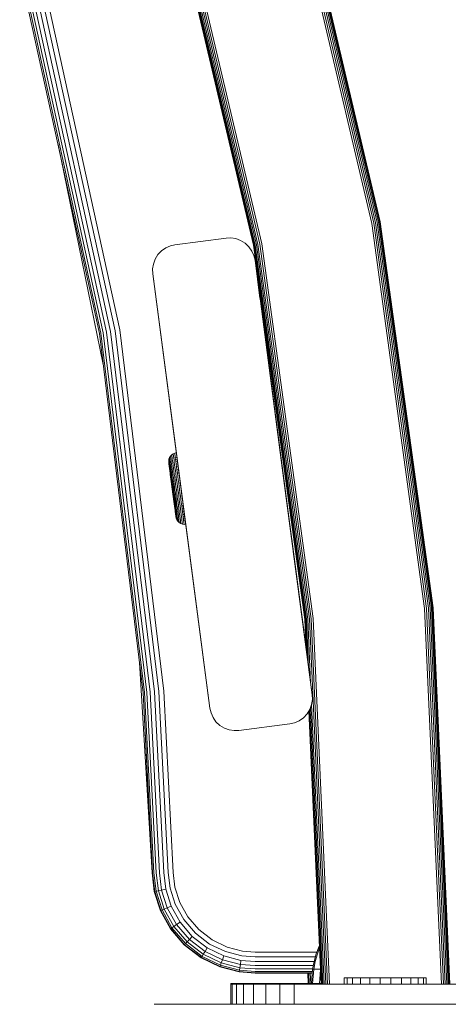
# Model space of a CAD drawing. Units: millimetres. Extents: x -1595 to 578302, y -1972 to 596964.
# Drawn here: x 7590 to 7673, y 6930 to 7120 of the extents above; entities that cross this region are included whole.
import ezdxf

# ---------------------------------------------------------------- set-up
doc = ezdxf.new("R2010")
doc.units = ezdxf.units.MM
doc.layers.add('Контур', color=7, linetype='Continuous', lineweight=15)

msp = doc.modelspace()

# ---------------------------------------------------------------- linework, layer by layer
at = {"layer": 'Контур'}
for p, q in [((7640.122, 7156.557), (7657.885, 7080.989)), ((7640.48, 7156.66), (7658.252, 7081.056)), ((7640.825, 7156.758), (7658.604, 7081.122)), ((7641.132, 7156.846), (7658.918, 7081.18)), ((7641.382, 7156.918), (7659.174, 7081.227)), ((7641.56, 7156.969), (7659.356, 7081.261)), ((7659.461, 7081.28), (7641.663, 7156.998)), ((7659.494, 7081.287), (7641.695, 7157.008)), ((7659.494, 7081.286), (7641.695, 7157.007)), ((7617.66, 7150.129), (7634.912, 7076.737)), ((7617.692, 7150.138), (7634.944, 7076.743)), ((7617.795, 7150.167), (7635.05, 7076.763)), ((7617.974, 7150.218), (7635.232, 7076.797)), ((7618.223, 7150.29), (7635.488, 7076.844)), ((7618.531, 7150.378), (7635.802, 7076.902)), ((7618.875, 7150.476), (7636.154, 7076.967)), ((7636.52, 7077.035), (7619.233, 7150.579)), ((7605.036, 7059.666), (7589.569, 7130.28)), ((7605.3, 7059.711), (7589.827, 7130.35)), ((7605.757, 7059.788), (7590.275, 7130.471)), ((7606.398, 7059.897), (7590.902, 7130.64)), ((7607.186, 7060.03), (7591.674, 7130.848)), ((7608.069, 7060.18), (7592.539, 7131.081)), ((7593.437, 7131.324), (7608.987, 7060.335)), ((7605.772, 7053.629), (7597.009, 7096.311)), ((7657.885, 7080.989), (7668.142, 7006.301)), ((7668.513, 7006.335), (7658.252, 7081.056)), ((7668.87, 7006.367), (7658.604, 7081.122)), ((7669.188, 7006.396), (7658.918, 7081.18)), ((7669.447, 7006.419), (7659.174, 7081.227)), ((7669.632, 7006.436), (7659.356, 7081.261)), ((7669.739, 7006.445), (7659.461, 7081.28)), ((7669.772, 7006.448), (7659.494, 7081.287)), ((7669.772, 7006.448), (7659.494, 7081.286)), ((7630.529, 7078.184), (7629.616, 7078.148)), ((7629.616, 7078.148), (7630.529, 7078.184)), ((7630.529, 7078.184), (7631.486, 7078.04)), ((7630.529, 7078.184), (7630.529, 7078.184)), ((7630.529, 7078.184), (7631.486, 7078.04)), ((7617.922, 7076.254), (7617.095, 7075.677)), ((7617.922, 7076.254), (7617.095, 7075.677)), ((7618.81, 7076.641), (7617.922, 7076.254)), ((7618.81, 7076.641), (7617.922, 7076.254)), ((7617.922, 7076.254), (7617.922, 7076.254)), ((7618.81, 7076.641), (7619.701, 7076.843)), ((7619.701, 7076.842), (7618.81, 7076.641)), ((7618.81, 7076.641), (7618.81, 7076.641)), ((7629.616, 7078.148), (7619.701, 7076.843)), ((7629.616, 7078.148), (7619.701, 7076.842)), ((7631.486, 7078.04), (7632.435, 7077.697)), ((7631.486, 7078.04), (7631.486, 7078.04)), ((7631.486, 7078.04), (7632.435, 7077.697)), ((7632.435, 7077.697), (7633.312, 7077.157)), ((7632.435, 7077.697), (7632.435, 7077.697)), ((7632.435, 7077.697), (7633.312, 7077.157)), ((7633.312, 7077.157), (7634.06, 7076.45)), ((7633.312, 7077.157), (7633.312, 7077.157)), ((7633.312, 7077.157), (7634.06, 7076.449)), ((7634.06, 7076.45), (7634.637, 7075.622)), ((7634.06, 7076.449), (7634.06, 7076.45)), ((7634.06, 7076.449), (7634.637, 7075.622)), ((7634.912, 7076.737), (7644.873, 7004.202)), ((7634.944, 7076.743), (7644.906, 7004.205)), ((7645.013, 7004.214), (7635.05, 7076.763)), ((7645.198, 7004.231), (7635.232, 7076.797)), ((7645.456, 7004.254), (7635.488, 7076.844)), ((7645.775, 7004.283), (7635.802, 7076.902)), ((7646.132, 7004.315), (7636.154, 7076.967)), ((7646.502, 7004.349), (7636.52, 7077.035)), ((7616.387, 7074.929), (7615.848, 7074.052)), ((7616.387, 7074.929), (7615.848, 7074.052)), ((7617.095, 7075.677), (7616.387, 7074.929)), ((7617.095, 7075.677), (7616.387, 7074.929)), ((7616.387, 7074.929), (7616.387, 7074.929)), ((7617.095, 7075.677), (7617.095, 7075.677)), ((7634.637, 7075.622), (7635.024, 7074.734)), ((7634.637, 7075.622), (7634.637, 7075.622)), ((7634.637, 7075.622), (7635.024, 7074.734)), ((7635.024, 7074.734), (7635.024, 7074.734)), ((7635.226, 7073.843), (7635.024, 7074.734)), ((7635.226, 7073.843), (7635.024, 7074.734)), ((7615.361, 7072.146), (7615.504, 7073.103)), ((7615.504, 7073.103), (7615.361, 7072.146)), ((7615.848, 7074.052), (7615.504, 7073.103)), ((7615.848, 7074.052), (7615.504, 7073.103)), ((7615.504, 7073.103), (7615.504, 7073.103)), ((7615.848, 7074.052), (7615.848, 7074.052)), ((7646.32, 6989.57), (7635.226, 7073.843)), ((7635.226, 7073.843), (7640.348, 7034.933)), ((7635.226, 7073.843), (7636.193, 7066.497)), ((7635.226, 7073.843), (7640.348, 7034.933)), ((7640.348, 7034.933), (7635.226, 7073.843)), ((7640.523, 7033.606), (7635.226, 7073.843)), ((7615.361, 7072.146), (7615.361, 7072.146)), ((7615.361, 7072.146), (7615.397, 7071.233)), ((7626.491, 6986.96), (7615.397, 7071.233)), ((7615.397, 7071.233), (7620.694, 7030.995)), ((7613.527, 6989.979), (7605.036, 7059.666)), ((7613.794, 6989.999), (7605.3, 7059.711)), ((7614.256, 6990.034), (7605.757, 7059.788)), ((7614.904, 6990.082), (7606.398, 7059.897)), ((7615.701, 6990.142), (7607.186, 7060.03)), ((7616.594, 6990.209), (7608.069, 7060.18)), ((7608.987, 7060.335), (7617.523, 6990.278)), ((7619.072, 7036.115), (7619.353, 7036.311)), ((7619.072, 7036.115), (7619.353, 7036.311)), ((7619.353, 7036.311), (7619.655, 7036.443)), ((7619.353, 7036.311), (7619.655, 7036.443)), ((7619.353, 7036.311), (7619.353, 7036.311)), ((7619.353, 7036.311), (7619.359, 7036.27)), ((7619.359, 7036.27), (7619.372, 7036.169)), ((7619.372, 7036.169), (7619.394, 7036.005)), ((7619.655, 7036.443), (7619.958, 7036.511)), ((7619.655, 7036.443), (7619.958, 7036.511)), ((7619.655, 7036.443), (7619.655, 7036.443)), ((7619.655, 7036.443), (7619.66, 7036.401)), ((7619.66, 7036.401), (7619.674, 7036.299)), ((7619.674, 7036.299), (7619.696, 7036.133)), ((7619.958, 7036.511), (7619.963, 7036.469)), ((7619.958, 7036.511), (7619.963, 7036.469)), ((7619.963, 7036.469), (7619.977, 7036.367)), ((7619.963, 7036.469), (7619.977, 7036.367)), ((7619.977, 7036.367), (7619.999, 7036.2)), ((7619.977, 7036.367), (7619.999, 7036.2)), ((7619.999, 7036.2), (7620.03, 7035.966)), ((7619.999, 7036.2), (7620.03, 7035.966)), ((7618.482, 7034.915), (7618.531, 7035.24)), ((7618.482, 7034.914), (7618.531, 7035.24)), ((7618.482, 7034.915), (7618.482, 7034.915)), ((7618.482, 7034.914), (7618.482, 7034.915)), ((7618.482, 7034.914), (7618.498, 7034.799)), ((7618.494, 7034.604), (7618.482, 7034.914)), ((7618.494, 7034.604), (7618.503, 7034.538)), ((7618.515, 7034.665), (7618.498, 7034.799)), ((7618.503, 7034.538), (7618.516, 7034.434)), ((7619.001, 7030.758), (7618.509, 7034.495)), ((7618.54, 7034.478), (7618.515, 7034.665)), ((7618.516, 7034.434), (7618.537, 7034.279)), ((7619.001, 7030.758), (7618.526, 7034.368)), ((7618.531, 7035.24), (7618.648, 7035.563)), ((7618.531, 7035.24), (7618.648, 7035.562)), ((7618.531, 7035.24), (7618.531, 7035.24)), ((7618.531, 7035.24), (7618.547, 7035.118)), ((7618.537, 7034.279), (7618.564, 7034.072)), ((7618.572, 7034.235), (7618.54, 7034.478)), ((7618.547, 7035.118), (7618.566, 7034.977)), ((7618.566, 7034.977), (7618.592, 7034.778)), ((7618.592, 7034.778), (7618.626, 7034.523)), ((7618.626, 7034.523), (7618.668, 7034.21)), ((7618.648, 7035.563), (7618.831, 7035.861)), ((7618.648, 7035.562), (7618.831, 7035.861)), ((7618.648, 7035.563), (7618.648, 7035.562)), ((7618.648, 7035.562), (7618.665, 7035.434)), ((7618.665, 7035.434), (7618.685, 7035.285)), ((7618.685, 7035.285), (7618.712, 7035.077)), ((7618.712, 7035.077), (7618.748, 7034.808)), ((7618.748, 7034.808), (7618.791, 7034.479)), ((7618.791, 7034.479), (7618.842, 7034.093)), ((7618.831, 7035.861), (7619.072, 7036.115)), ((7618.831, 7035.861), (7619.072, 7036.115)), ((7618.831, 7035.861), (7618.831, 7035.861)), ((7618.831, 7035.861), (7618.836, 7035.821)), ((7618.836, 7035.821), (7618.849, 7035.726)), ((7618.849, 7035.726), (7618.87, 7035.572)), ((7618.87, 7035.572), (7618.898, 7035.354)), ((7618.898, 7035.354), (7618.936, 7035.074)), ((7618.936, 7035.074), (7618.981, 7034.73)), ((7618.981, 7034.73), (7619.034, 7034.327)), ((7619.034, 7034.327), (7619.095, 7033.87)), ((7619.072, 7036.115), (7619.072, 7036.115)), ((7619.072, 7036.115), (7619.077, 7036.074)), ((7619.077, 7036.074), (7619.09, 7035.976)), ((7619.09, 7035.976), (7619.112, 7035.816)), ((7619.112, 7035.816), (7619.141, 7035.592)), ((7619.141, 7035.592), (7619.18, 7035.301)), ((7619.18, 7035.301), (7619.227, 7034.946)), ((7619.227, 7034.946), (7619.282, 7034.53)), ((7619.282, 7034.53), (7619.344, 7034.057)), ((7619.394, 7036.005), (7619.424, 7035.775)), ((7619.424, 7035.775), (7619.464, 7035.478)), ((7619.464, 7035.478), (7619.512, 7035.115)), ((7619.512, 7035.115), (7619.568, 7034.688)), ((7619.568, 7034.688), (7619.632, 7034.204)), ((7619.696, 7036.133), (7619.727, 7035.9)), ((7619.727, 7035.9), (7619.767, 7035.599)), ((7620.07, 7035.664), (7619.767, 7035.599)), ((7619.767, 7035.599), (7619.816, 7035.231)), ((7620.119, 7035.294), (7619.816, 7035.231)), ((7619.816, 7035.231), (7619.873, 7034.799)), ((7620.177, 7034.86), (7619.873, 7034.799)), ((7619.873, 7034.799), (7619.937, 7034.308)), ((7620.242, 7034.368), (7619.937, 7034.308)), ((7619.937, 7034.308), (7620.009, 7033.766)), ((7620.03, 7035.966), (7620.07, 7035.664)), ((7620.03, 7035.966), (7620.07, 7035.664)), ((7620.07, 7035.664), (7620.119, 7035.295)), ((7620.07, 7035.664), (7620.07, 7035.664)), ((7620.07, 7035.664), (7620.119, 7035.294)), ((7620.119, 7035.295), (7620.177, 7034.861)), ((7620.119, 7035.295), (7620.119, 7035.295)), ((7620.119, 7035.294), (7620.177, 7034.86)), ((7620.177, 7034.861), (7620.242, 7034.368)), ((7620.177, 7034.861), (7620.177, 7034.861)), ((7620.177, 7034.86), (7620.242, 7034.368)), ((7620.242, 7034.368), (7620.313, 7033.824)), ((7620.242, 7034.368), (7620.242, 7034.368)), ((7620.242, 7034.368), (7620.313, 7033.824)), ((7640.348, 7034.933), (7640.37, 7034.765)), ((7640.447, 7034.182), (7640.348, 7034.933)), ((7640.348, 7034.933), (7640.69, 7032.338)), ((7640.37, 7034.767), (7640.523, 7033.606)), ((7618.564, 7034.072), (7618.598, 7033.813)), ((7618.611, 7033.939), (7618.572, 7034.235)), ((7619.031, 7030.536), (7618.58, 7033.963)), ((7618.598, 7033.813), (7618.638, 7033.504)), ((7618.657, 7033.592), (7618.611, 7033.939)), ((7618.638, 7033.504), (7618.685, 7033.15)), ((7618.71, 7033.197), (7618.657, 7033.592)), ((7618.668, 7034.21), (7618.716, 7033.842)), ((7618.685, 7033.15), (7618.737, 7032.754)), ((7618.767, 7032.761), (7618.71, 7033.197)), ((7618.716, 7033.842), (7618.771, 7033.425)), ((7618.737, 7032.754), (7618.793, 7032.325)), ((7618.829, 7032.292), (7618.767, 7032.761)), ((7618.771, 7033.425), (7618.832, 7032.965)), ((7618.832, 7032.965), (7618.897, 7032.469)), ((7618.842, 7034.093), (7618.9, 7033.655)), ((7618.897, 7032.469), (7618.967, 7031.946)), ((7618.9, 7033.655), (7618.964, 7033.171)), ((7618.964, 7033.171), (7619.033, 7032.649)), ((7619.033, 7032.649), (7619.106, 7032.099)), ((7619.095, 7033.87), (7619.161, 7033.365)), ((7619.161, 7033.365), (7619.233, 7032.82)), ((7619.233, 7032.82), (7619.309, 7032.246)), ((7619.344, 7034.057), (7619.413, 7033.534)), ((7619.413, 7033.534), (7619.488, 7032.971)), ((7619.488, 7032.971), (7619.566, 7032.378)), ((7619.566, 7032.378), (7619.647, 7031.764)), ((7619.632, 7034.204), (7619.702, 7033.67)), ((7619.702, 7033.67), (7619.778, 7033.094)), ((7619.778, 7033.094), (7619.859, 7032.486)), ((7619.859, 7032.486), (7619.942, 7031.858)), ((7620.313, 7033.824), (7620.009, 7033.766)), ((7620.009, 7033.766), (7620.086, 7033.183)), ((7620.391, 7033.238), (7620.086, 7033.183)), ((7620.086, 7033.183), (7620.167, 7032.567)), ((7620.472, 7032.62), (7620.167, 7032.567)), ((7620.167, 7032.567), (7620.251, 7031.931)), ((7620.313, 7033.824), (7620.391, 7033.238)), ((7620.313, 7033.824), (7620.313, 7033.824)), ((7620.313, 7033.824), (7620.391, 7033.238)), ((7620.391, 7033.238), (7620.472, 7032.62)), ((7620.391, 7033.238), (7620.391, 7033.238)), ((7620.391, 7033.238), (7620.472, 7032.62)), ((7620.472, 7032.62), (7620.557, 7031.981)), ((7620.472, 7032.62), (7620.472, 7032.62)), ((7620.472, 7032.62), (7620.557, 7031.981)), ((7646.32, 6989.57), (7640.523, 7033.606)), ((7640.63, 7032.794), (7640.69, 7032.338)), ((7640.674, 7032.458), (7640.69, 7032.338)), ((7640.77, 7031.729), (7640.69, 7032.338)), ((7640.69, 7032.338), (7645.122, 6998.673)), ((7646.32, 6989.57), (7640.69, 7032.338)), ((7618.793, 7032.325), (7618.853, 7031.869)), ((7618.894, 7031.796), (7618.829, 7032.292)), ((7618.853, 7031.869), (7618.916, 7031.395)), ((7618.962, 7031.284), (7618.894, 7031.796)), ((7618.916, 7031.395), (7618.98, 7030.911)), ((7619.031, 7030.763), (7618.962, 7031.284)), ((7618.967, 7031.946), (7619.038, 7031.405)), ((7618.98, 7030.911), (7619.044, 7030.424)), ((7618.997, 7030.788), (7618.997, 7030.788)), ((7618.997, 7030.788), (7619, 7030.77)), ((7619.001, 7030.758), (7618.997, 7030.788)), ((7619, 7030.77), (7619, 7030.77)), ((7619.009, 7030.699), (7619, 7030.77)), ((7619.001, 7030.758), (7619.012, 7030.678)), ((7619.009, 7030.699), (7619.009, 7030.699)), ((7619.026, 7030.572), (7619.009, 7030.699)), ((7619.014, 7030.675), (7619.014, 7030.675)), ((7619.026, 7030.572), (7619.026, 7030.572)), ((7619.049, 7030.39), (7619.026, 7030.572)), ((7619.099, 7030.242), (7619.031, 7030.763)), ((7619.031, 7030.536), (7619.056, 7030.344)), ((7619.038, 7031.405), (7619.11, 7030.855)), ((7619.044, 7030.424), (7619.17, 7029.47)), ((7619.106, 7032.099), (7619.181, 7031.53)), ((7619.11, 7030.855), (7619.183, 7030.304)), ((7619.181, 7031.53), (7619.257, 7030.952)), ((7619.333, 7030.373), (7619.257, 7030.952)), ((7619.309, 7032.246), (7619.387, 7031.652)), ((7619.387, 7031.652), (7619.467, 7031.049)), ((7619.467, 7031.049), (7619.547, 7030.445)), ((7619.547, 7030.445), (7619.625, 7029.85)), ((7619.647, 7031.764), (7619.729, 7031.14)), ((7619.729, 7031.14), (7619.811, 7030.515)), ((7619.811, 7030.515), (7619.893, 7029.9)), ((7619.942, 7031.858), (7620.026, 7031.219)), ((7620.026, 7031.219), (7620.11, 7030.58)), ((7620.11, 7030.58), (7620.193, 7029.95)), ((7620.251, 7031.931), (7620.337, 7031.283)), ((7620.337, 7031.283), (7620.422, 7030.636)), ((7620.422, 7030.636), (7620.506, 7029.998)), ((7620.557, 7031.981), (7620.642, 7031.331)), ((7620.557, 7031.981), (7620.642, 7031.331)), ((7620.642, 7031.331), (7620.728, 7030.681)), ((7620.642, 7031.331), (7620.728, 7030.681)), ((7620.694, 7030.995), (7621.027, 7028.465)), ((7620.694, 7030.995), (7626.491, 6986.96)), ((7620.728, 7030.681), (7620.813, 7030.04)), ((7620.728, 7030.681), (7620.813, 7030.04)), ((7619.049, 7030.39), (7619.05, 7030.39)), ((7619.079, 7030.165), (7619.049, 7030.39)), ((7619.056, 7030.344), (7619.087, 7030.11)), ((7619.079, 7030.165), (7619.08, 7030.165)), ((7619.113, 7029.91), (7619.079, 7030.165)), ((7619.087, 7030.11), (7619.121, 7029.85)), ((7619.233, 7029.229), (7619.099, 7030.242)), ((7619.113, 7029.91), (7619.113, 7029.91)), ((7619.148, 7029.644), (7619.113, 7029.91)), ((7619.121, 7029.85), (7619.157, 7029.58)), ((7619.148, 7029.644), (7619.148, 7029.644)), ((7619.182, 7029.383), (7619.148, 7029.644)), ((7619.157, 7029.58), (7619.191, 7029.318)), ((7619.17, 7029.47), (7619.296, 7028.512)), ((7619.182, 7029.383), (7619.183, 7029.383)), ((7619.217, 7029.121), (7619.182, 7029.383)), ((7619.183, 7030.304), (7619.324, 7029.233)), ((7619.191, 7029.318), (7619.226, 7029.057)), ((7619.217, 7029.121), (7619.217, 7029.121)), ((7619.252, 7028.852), (7619.217, 7029.121)), ((7619.226, 7029.057), (7619.261, 7028.792)), ((7619.366, 7028.219), (7619.233, 7029.229)), ((7619.252, 7028.852), (7619.253, 7028.852)), ((7619.286, 7028.592), (7619.252, 7028.852)), ((7619.261, 7028.792), (7619.294, 7028.537)), ((7619.286, 7028.592), (7619.287, 7028.592)), ((7619.317, 7028.358), (7619.286, 7028.592)), ((7619.294, 7028.537), (7619.324, 7028.312)), ((7619.296, 7028.512), (7619.361, 7028.02)), ((7619.324, 7029.233), (7619.465, 7028.167)), ((7619.482, 7029.247), (7619.333, 7030.373)), ((7619.482, 7029.247), (7619.629, 7028.126)), ((7619.625, 7029.85), (7619.701, 7029.27)), ((7619.778, 7028.691), (7619.629, 7028.126)), ((7619.701, 7029.27), (7619.778, 7028.691)), ((7619.778, 7028.691), (7619.856, 7028.1)), ((7619.893, 7029.9), (7619.972, 7029.301)), ((7619.972, 7029.301), (7620.05, 7028.702)), ((7620.05, 7028.702), (7620.131, 7028.09)), ((7620.193, 7029.95), (7620.274, 7029.337)), ((7620.274, 7029.337), (7620.355, 7028.725)), ((7620.355, 7028.725), (7620.437, 7028.098)), ((7620.506, 7029.998), (7620.588, 7029.376)), ((7620.588, 7029.376), (7620.67, 7028.756)), ((7620.67, 7028.756), (7620.753, 7028.121)), ((7620.813, 7030.04), (7620.895, 7029.416)), ((7620.813, 7030.04), (7620.895, 7029.416)), ((7620.895, 7029.416), (7620.977, 7028.793)), ((7620.895, 7029.416), (7620.977, 7028.793)), ((7620.977, 7028.793), (7621.061, 7028.156)), ((7620.977, 7028.793), (7621.061, 7028.156)), ((7621.011, 7028.586), (7621.027, 7028.465)), ((7641.016, 7029.863), (7641.023, 7029.808)), ((7641.035, 7029.715), (7641.023, 7029.808)), ((7641.023, 7029.808), (7645.122, 6998.673)), ((7619.317, 7028.358), (7619.318, 7028.358)), ((7619.343, 7028.166), (7619.317, 7028.358)), ((7619.324, 7028.312), (7619.348, 7028.13)), ((7619.343, 7028.166), (7619.343, 7028.166)), ((7619.361, 7028.027), (7619.343, 7028.166)), ((7619.348, 7028.13), (7619.365, 7028.003)), ((7619.361, 7028.027), (7619.361, 7028.027)), ((7619.372, 7027.944), (7619.361, 7028.027)), ((7619.361, 7028.02), (7619.426, 7027.528)), ((7619.365, 7028.003), (7619.374, 7027.932)), ((7619.434, 7027.704), (7619.366, 7028.219)), ((7619.372, 7027.944), (7619.372, 7027.944)), ((7619.376, 7027.914), (7619.372, 7027.944)), ((7619.376, 7027.914), (7619.374, 7027.932)), ((7619.426, 7027.528), (7619.489, 7027.044)), ((7619.501, 7027.191), (7619.434, 7027.704)), ((7619.465, 7028.167), (7619.536, 7027.622)), ((7619.489, 7027.044), (7619.551, 7026.576)), ((7619.567, 7026.689), (7619.501, 7027.191)), ((7619.536, 7027.622), (7619.608, 7027.081)), ((7619.631, 7026.207), (7619.567, 7026.689)), ((7619.608, 7027.081), (7619.678, 7026.551)), ((7619.629, 7028.126), (7619.705, 7027.553)), ((7619.705, 7027.553), (7619.78, 7026.984)), ((7619.78, 7026.984), (7619.853, 7026.427)), ((7619.856, 7028.1), (7619.934, 7027.502)), ((7619.934, 7027.502), (7620.013, 7026.908)), ((7620.013, 7026.908), (7620.089, 7026.326)), ((7620.131, 7028.09), (7620.212, 7027.473)), ((7620.212, 7027.473), (7620.293, 7026.858)), ((7620.293, 7026.858), (7620.373, 7026.257)), ((7620.437, 7028.098), (7620.521, 7027.466)), ((7620.521, 7027.466), (7620.603, 7026.837)), ((7620.603, 7026.837), (7620.684, 7026.222)), ((7620.753, 7028.121), (7620.838, 7027.481)), ((7620.838, 7027.481), (7620.922, 7026.843)), ((7620.922, 7026.843), (7621.004, 7026.22)), ((7621.027, 7028.465), (7626.491, 6986.96)), ((7621.061, 7028.156), (7621.146, 7027.513)), ((7621.061, 7028.156), (7621.146, 7027.513)), ((7621.146, 7027.513), (7621.23, 7026.873)), ((7621.146, 7027.513), (7621.23, 7026.873)), ((7621.23, 7026.873), (7621.312, 7026.247)), ((7621.23, 7026.873), (7621.312, 7026.247)), ((7619.551, 7026.576), (7619.61, 7026.132)), ((7619.61, 7026.132), (7619.664, 7025.72)), ((7619.691, 7025.752), (7619.631, 7026.207)), ((7619.664, 7025.72), (7619.713, 7025.347)), ((7619.678, 7026.551), (7619.745, 7026.041)), ((7619.746, 7025.334), (7619.691, 7025.752)), ((7619.713, 7025.347), (7619.757, 7025.019)), ((7619.745, 7026.041), (7619.808, 7025.561)), ((7619.795, 7024.959), (7619.746, 7025.334)), ((7619.757, 7025.019), (7619.794, 7024.739)), ((7619.794, 7024.739), (7619.824, 7024.51)), ((7619.838, 7024.632), (7619.795, 7024.959)), ((7619.808, 7025.561), (7619.866, 7025.119)), ((7619.853, 7026.427), (7619.924, 7025.891)), ((7619.866, 7025.119), (7619.918, 7024.723)), ((7619.918, 7024.723), (7619.963, 7024.378)), ((7619.924, 7025.891), (7619.99, 7025.386)), ((7619.99, 7025.386), (7620.051, 7024.922)), ((7620.051, 7024.922), (7620.106, 7024.505)), ((7620.089, 7026.326), (7620.163, 7025.767)), ((7620.163, 7025.767), (7620.232, 7025.24)), ((7620.232, 7025.24), (7620.296, 7024.756)), ((7620.296, 7024.756), (7620.353, 7024.32)), ((7620.373, 7026.257), (7620.449, 7025.679)), ((7620.449, 7025.679), (7620.52, 7025.134)), ((7620.52, 7025.134), (7620.586, 7024.633)), ((7620.684, 7026.222), (7620.762, 7025.63)), ((7620.762, 7025.63), (7620.835, 7025.073)), ((7620.835, 7025.073), (7620.903, 7024.56)), ((7621.312, 7026.247), (7621.004, 7026.22)), ((7621.004, 7026.22), (7621.083, 7025.62)), ((7621.391, 7025.645), (7621.083, 7025.62)), ((7621.083, 7025.62), (7621.157, 7025.056)), ((7621.466, 7025.078), (7621.157, 7025.056)), ((7621.157, 7025.056), (7621.225, 7024.536)), ((7621.312, 7026.247), (7621.391, 7025.645)), ((7621.312, 7026.247), (7621.312, 7026.247)), ((7621.312, 7026.247), (7621.391, 7025.645)), ((7621.391, 7025.645), (7621.466, 7025.078)), ((7621.391, 7025.645), (7621.391, 7025.645)), ((7621.391, 7025.645), (7621.466, 7025.078)), ((7621.466, 7025.078), (7621.535, 7024.556)), ((7621.466, 7025.078), (7621.466, 7025.078)), ((7621.466, 7025.078), (7621.535, 7024.556)), ((7619.824, 7024.51), (7619.847, 7024.333)), ((7619.874, 7024.358), (7619.838, 7024.632)), ((7619.847, 7024.333), (7619.864, 7024.207)), ((7619.864, 7024.207), (7619.879, 7024.098)), ((7619.903, 7024.139), (7619.874, 7024.358)), ((7619.948, 7023.795), (7619.879, 7024.098)), ((7619.924, 7023.975), (7619.903, 7024.139)), ((7619.939, 7023.865), (7619.924, 7023.975)), ((7619.948, 7023.795), (7619.939, 7023.865)), ((7620.079, 7023.493), (7619.948, 7023.795)), ((7619.963, 7024.378), (7620.001, 7024.088)), ((7620.001, 7024.088), (7620.032, 7023.856)), ((7620.032, 7023.856), (7620.055, 7023.683)), ((7620.07, 7023.567), (7620.055, 7023.683)), ((7620.079, 7023.493), (7620.07, 7023.567)), ((7620.275, 7023.212), (7620.079, 7023.493)), ((7620.106, 7024.505), (7620.154, 7024.142)), ((7620.154, 7024.142), (7620.194, 7023.837)), ((7620.194, 7023.837), (7620.226, 7023.594)), ((7620.226, 7023.594), (7620.249, 7023.412)), ((7620.265, 7023.289), (7620.249, 7023.412)), ((7620.275, 7023.212), (7620.265, 7023.289)), ((7620.275, 7023.212), (7620.53, 7022.971)), ((7620.353, 7024.32), (7620.403, 7023.942)), ((7620.403, 7023.942), (7620.444, 7023.624)), ((7620.444, 7023.624), (7620.478, 7023.37)), ((7620.478, 7023.37), (7620.503, 7023.18)), ((7620.519, 7023.052), (7620.503, 7023.18)), ((7620.528, 7022.984), (7620.519, 7023.052)), ((7620.53, 7022.971), (7620.528, 7022.984)), ((7620.828, 7022.788), (7620.53, 7022.971)), ((7620.586, 7024.633), (7620.645, 7024.183)), ((7620.645, 7024.183), (7620.697, 7023.791)), ((7620.697, 7023.791), (7620.74, 7023.463)), ((7620.74, 7023.463), (7620.774, 7023.2)), ((7620.774, 7023.2), (7620.8, 7023.004)), ((7620.8, 7023.004), (7620.817, 7022.872)), ((7620.826, 7022.801), (7620.817, 7022.872)), ((7620.828, 7022.788), (7620.826, 7022.801)), ((7621.15, 7022.671), (7620.828, 7022.788)), ((7620.903, 7024.56), (7620.963, 7024.099)), ((7620.963, 7024.099), (7621.016, 7023.698)), ((7621.016, 7023.698), (7621.06, 7023.362)), ((7621.06, 7023.362), (7621.096, 7023.093)), ((7621.096, 7023.093), (7621.122, 7022.892)), ((7621.122, 7022.892), (7621.14, 7022.757)), ((7621.535, 7024.556), (7621.225, 7024.536)), ((7621.225, 7024.536), (7621.287, 7024.069)), ((7621.596, 7024.087), (7621.287, 7024.069)), ((7621.287, 7024.069), (7621.34, 7023.663)), ((7621.65, 7023.68), (7621.34, 7023.663)), ((7621.34, 7023.663), (7621.385, 7023.323)), ((7621.695, 7023.338), (7621.385, 7023.323)), ((7621.385, 7023.323), (7621.42, 7023.05)), ((7621.42, 7023.05), (7621.447, 7022.846)), ((7621.447, 7022.846), (7621.465, 7022.709)), ((7621.535, 7024.556), (7621.596, 7024.088)), ((7621.535, 7024.556), (7621.535, 7024.556)), ((7621.535, 7024.556), (7621.596, 7024.087)), ((7621.596, 7024.088), (7621.65, 7023.68)), ((7621.596, 7024.088), (7621.596, 7024.088)), ((7621.596, 7024.087), (7621.65, 7023.68)), ((7621.65, 7023.68), (7621.695, 7023.338)), ((7621.65, 7023.68), (7621.65, 7023.68)), ((7621.65, 7023.68), (7621.695, 7023.338)), ((7621.695, 7023.338), (7621.731, 7023.064)), ((7621.695, 7023.338), (7621.695, 7023.338)), ((7621.695, 7023.338), (7621.731, 7023.064)), ((7621.731, 7023.064), (7621.757, 7022.86)), ((7621.731, 7023.064), (7621.757, 7022.859)), ((7621.757, 7022.86), (7621.775, 7022.722)), ((7621.757, 7022.859), (7621.775, 7022.722)), ((7621.149, 7022.685), (7621.14, 7022.757)), ((7621.15, 7022.671), (7621.149, 7022.685)), ((7621.476, 7022.622), (7621.15, 7022.671)), ((7621.465, 7022.709), (7621.474, 7022.636)), ((7621.476, 7022.622), (7621.474, 7022.636)), ((7621.786, 7022.635), (7621.476, 7022.622)), ((7621.775, 7022.722), (7621.785, 7022.649)), ((7621.775, 7022.722), (7621.785, 7022.649)), ((7621.785, 7022.649), (7621.786, 7022.635)), ((7621.785, 7022.649), (7621.786, 7022.635)), ((7621.786, 7022.635), (7621.786, 7022.635)), ((7642.347, 7019.754), (7645.122, 6998.673)), ((7645.122, 6998.673), (7642.659, 7017.382)), ((7645.122, 6998.673), (7643.03, 7014.562)), ((7671.422, 6933.441), (7668.142, 7006.301)), ((7671.795, 6933.441), (7668.513, 7006.335)), ((7672.153, 6933.441), (7668.87, 7006.367)), ((7672.473, 6933.441), (7669.188, 7006.396)), ((7672.732, 6933.441), (7669.447, 7006.419)), ((7672.918, 6933.441), (7669.632, 7006.436)), ((7673.025, 6933.441), (7669.739, 7006.445)), ((7673.059, 6933.441), (7669.772, 7006.448)), ((7673.059, 6933.442), (7669.772, 7006.448)), ((7645.122, 6998.672), (7644.873, 7004.202)), ((7645.173, 6998.286), (7644.906, 7004.205)), ((7645.335, 6997.052), (7645.013, 7004.214)), ((7645.617, 6994.908), (7645.198, 7004.231)), ((7646.012, 6991.911), (7645.456, 7004.254)), ((7648.964, 6933.441), (7645.775, 7004.283)), ((7649.322, 6933.441), (7646.132, 7004.315)), ((7649.695, 6933.441), (7646.502, 7004.349)), ((7615.247, 6955.027), (7612.813, 6995.838)), ((7615.247, 6955.027), (7613.527, 6989.979)), ((7615.331, 6955.029), (7613.527, 6989.979)), ((7615.598, 6955.037), (7613.794, 6989.999)), ((7616.062, 6955.05), (7614.256, 6990.034)), ((7616.711, 6955.068), (7614.904, 6990.082)), ((7617.51, 6955.091), (7615.701, 6990.142)), ((7618.406, 6955.116), (7616.594, 6990.209)), ((7619.336, 6955.143), (7617.523, 6990.278)), ((7646.356, 6988.657), (7646.213, 6987.7)), ((7646.32, 6989.57), (7646.356, 6988.657)), ((7626.491, 6986.96), (7626.693, 6986.069)), ((7645.869, 6986.751), (7645.33, 6985.874)), ((7648.199, 6933.441), (7645.804, 6986.645)), ((7646.213, 6987.7), (7645.869, 6986.751)), ((7648.385, 6933.441), (7645.972, 6987.035)), ((7648.644, 6933.441), (7646.203, 6987.673)), ((7626.693, 6986.069), (7627.08, 6985.181)), ((7627.08, 6985.181), (7627.657, 6984.354)), ((7644.622, 6985.126), (7643.795, 6984.549)), ((7645.33, 6985.874), (7644.622, 6985.126)), ((7648.059, 6933.441), (7645.673, 6986.432)), ((7648.092, 6933.441), (7645.704, 6986.483)), ((7627.657, 6984.354), (7628.405, 6983.646)), ((7628.405, 6983.646), (7629.282, 6983.106)), ((7629.282, 6983.106), (7630.231, 6982.763)), ((7630.231, 6982.763), (7631.188, 6982.619)), ((7632.101, 6982.655), (7642.016, 6983.96)), ((7642.016, 6983.96), (7642.907, 6984.162)), ((7643.795, 6984.549), (7642.907, 6984.162)), ((7632.101, 6982.655), (7631.188, 6982.619)), ((7615.685, 6951.398), (7615.247, 6955.027)), ((7615.331, 6955.029), (7615.766, 6951.416)), ((7615.598, 6955.037), (7616.028, 6951.472)), ((7616.062, 6955.05), (7616.481, 6951.569)), ((7616.711, 6955.068), (7617.116, 6951.706)), ((7617.51, 6955.091), (7617.898, 6951.873)), ((7618.406, 6955.116), (7618.774, 6952.061)), ((7619.336, 6955.143), (7619.684, 6952.257)), ((7619.684, 6952.257), (7620.619, 6949.321)), ((7615.685, 6951.398), (7615.766, 6951.416)), ((7616.86, 6947.708), (7615.685, 6951.398)), ((7615.766, 6951.416), (7616.028, 6951.472)), ((7616.937, 6947.741), (7615.766, 6951.416)), ((7616.028, 6951.472), (7616.481, 6951.569)), ((7616.028, 6951.472), (7617.183, 6947.846)), ((7616.481, 6951.569), (7617.116, 6951.706)), ((7616.481, 6951.569), (7617.609, 6948.029)), ((7617.116, 6951.706), (7617.898, 6951.873)), ((7617.116, 6951.706), (7618.206, 6948.285)), ((7617.898, 6951.873), (7618.941, 6948.6)), ((7618.774, 6952.061), (7619.764, 6948.954)), ((7618.206, 6948.285), (7618.941, 6948.6)), ((7620.676, 6945.472), (7618.941, 6948.6)), ((7621.411, 6945.983), (7619.764, 6948.954)), ((7620.619, 6949.321), (7622.175, 6946.514)), ((7616.86, 6947.708), (7616.937, 6947.741)), ((7618.817, 6944.18), (7616.86, 6947.708)), ((7616.937, 6947.741), (7617.183, 6947.846)), ((7618.885, 6944.227), (7616.937, 6947.741)), ((7617.183, 6947.846), (7617.609, 6948.029)), ((7619.105, 6944.38), (7617.183, 6947.846)), ((7617.609, 6948.029), (7618.206, 6948.285)), ((7619.486, 6944.645), (7617.609, 6948.029)), ((7620.019, 6945.015), (7618.206, 6948.285)), ((7622.175, 6946.514), (7624.313, 6944.03)), ((7619.105, 6944.38), (7619.486, 6944.645)), ((7619.486, 6944.645), (7620.019, 6945.015)), ((7622.064, 6941.649), (7619.486, 6944.645)), ((7620.019, 6945.015), (7620.676, 6945.472)), ((7622.51, 6942.121), (7620.019, 6945.015)), ((7623.059, 6942.702), (7620.676, 6945.472)), ((7623.674, 6943.353), (7621.411, 6945.983)), ((7618.817, 6944.18), (7618.885, 6944.227)), ((7621.504, 6941.057), (7618.817, 6944.18)), ((7618.885, 6944.227), (7619.105, 6944.38)), ((7621.562, 6941.117), (7618.885, 6944.227)), ((7621.745, 6941.312), (7619.105, 6944.38)), ((7622.51, 6942.121), (7623.059, 6942.702)), ((7625.959, 6940.48), (7623.059, 6942.702)), ((7626.428, 6941.243), (7623.674, 6943.353)), ((7624.313, 6944.03), (7626.915, 6942.036)), ((7621.504, 6941.057), (7621.562, 6941.117)), ((7624.775, 6938.551), (7621.504, 6941.057)), ((7621.562, 6941.117), (7621.745, 6941.312)), ((7624.818, 6938.622), (7621.562, 6941.117)), ((7621.745, 6941.312), (7622.064, 6941.649)), ((7624.959, 6938.85), (7621.745, 6941.312)), ((7622.064, 6941.649), (7622.51, 6942.121)), ((7625.201, 6939.245), (7622.064, 6941.649)), ((7625.541, 6939.799), (7622.51, 6942.121)), ((7629.488, 6939.767), (7626.428, 6941.243)), ((7626.915, 6942.036), (7629.805, 6940.641)), ((7647.663, 6940.828), (7647.112, 6939.357)), ((7647.721, 6940.949), (7647.663, 6940.828)), ((7624.818, 6938.622), (7624.959, 6938.85)), ((7624.959, 6938.85), (7625.201, 6939.245)), ((7628.528, 6937.127), (7624.959, 6938.85)), ((7625.201, 6939.245), (7625.541, 6939.799)), ((7628.687, 6937.563), (7625.201, 6939.245)), ((7625.541, 6939.799), (7625.959, 6940.48)), ((7628.908, 6938.174), (7625.541, 6939.799)), ((7629.182, 6938.925), (7625.959, 6940.48)), ((7628.908, 6938.174), (7629.182, 6938.925)), ((7632.508, 6938.07), (7629.182, 6938.925)), ((7632.646, 6938.955), (7629.488, 6939.767)), ((7629.805, 6940.641), (7632.79, 6939.874)), ((7635.239, 6938.754), (7632.646, 6938.955)), ((7635.239, 6939.685), (7632.79, 6939.874)), ((7635.239, 6939.685), (7647.235, 6939.685)), ((7647.112, 6939.357), (7646.689, 6937.866)), ((7647.33, 6939.357), (7646.914, 6937.866)), ((7647.742, 6940.475), (7647.33, 6939.357)), ((7624.775, 6938.551), (7624.818, 6938.622)), ((7628.408, 6936.797), (7624.775, 6938.551)), ((7628.437, 6936.876), (7624.818, 6938.622)), ((7628.408, 6936.797), (7628.437, 6936.876)), ((7628.437, 6936.876), (7628.528, 6937.127)), ((7632.173, 6935.915), (7628.437, 6936.876)), ((7628.528, 6937.127), (7628.687, 6937.563)), ((7632.214, 6936.18), (7628.528, 6937.127)), ((7628.687, 6937.563), (7628.908, 6938.174)), ((7632.285, 6936.638), (7628.687, 6937.563)), ((7632.385, 6937.28), (7628.908, 6938.174)), ((7632.385, 6937.28), (7632.285, 6936.638)), ((7632.385, 6937.28), (7632.508, 6938.07)), ((7635.239, 6937.059), (7632.385, 6937.28)), ((7635.239, 6937.858), (7632.508, 6938.07)), ((7635.239, 6938.754), (7646.941, 6938.754)), ((7635.239, 6937.858), (7646.687, 6937.858)), ((7635.239, 6937.059), (7646.529, 6937.059)), ((7646.393, 6936.371), (7646.689, 6937.866)), ((7646.623, 6936.371), (7646.914, 6937.866)), ((7632.16, 6935.833), (7628.408, 6936.797)), ((7632.16, 6935.833), (7632.173, 6935.915)), ((7635.239, 6935.595), (7632.16, 6935.833)), ((7632.214, 6936.18), (7632.173, 6935.915)), ((7635.239, 6935.678), (7632.173, 6935.915)), ((7632.285, 6936.638), (7632.214, 6936.18)), ((7635.239, 6935.946), (7632.214, 6936.18)), ((7635.239, 6936.41), (7632.285, 6936.638)), ((7635.239, 6936.41), (7646.4, 6936.41)), ((7635.239, 6935.946), (7646.358, 6935.946)), ((7635.239, 6935.678), (7646.336, 6935.678)), ((7635.239, 6935.595), (7646.329, 6935.595)), ((7645.551, 6933.595), (7645.461, 6935.595)), ((7645.602, 6933.595), (7645.512, 6935.595)), ((7645.762, 6933.595), (7645.672, 6935.595)), ((7646.041, 6933.595), (7645.951, 6935.595)), ((7646.165, 6933.595), (7646.393, 6936.371)), ((7646.393, 6936.371), (7646.623, 6936.371)), ((7646.398, 6933.595), (7646.623, 6936.371)), ((7646.623, 6936.371), (7646.924, 6936.371)), ((7646.924, 6936.371), (7647.36, 6936.371)), ((7647.36, 6936.371), (7647.927, 6936.371)), ((7647.729, 6933.595), (7647.928, 6936.332)), ((7630.552, 6933.595), (7630.552, 6929.595)), ((7630.552, 6933.595), (7630.802, 6933.595)), ((7630.559, 6933.442), (7630.559, 6933.442)), ((7630.559, 6933.442), (7630.559, 6933.441)), ((7630.559, 6933.442), (7630.809, 6933.442)), ((7630.559, 6933.442), (7648.059, 6933.442)), ((7630.559, 6933.441), (7630.559, 6933.441)), ((7630.559, 6933.441), (7630.559, 6929.552)), ((7630.559, 6933.441), (7630.809, 6933.441)), ((7630.559, 6933.441), (7648.059, 6933.441)), ((7630.802, 6933.595), (7630.802, 6933.442)), ((7630.802, 6933.595), (7631.605, 6933.595)), ((7631.612, 6933.442), (7630.809, 6933.442)), ((7630.809, 6933.442), (7630.809, 6933.441)), ((7631.612, 6933.441), (7630.809, 6933.441)), ((7630.809, 6933.441), (7630.809, 6929.552)), ((7631.605, 6933.595), (7631.605, 6933.442)), ((7631.605, 6933.595), (7632.997, 6933.595)), ((7631.612, 6933.442), (7631.612, 6933.441)), ((7633.004, 6933.442), (7631.612, 6933.442)), ((7631.612, 6933.441), (7631.612, 6929.552)), ((7633.004, 6933.441), (7631.612, 6933.441)), ((7632.997, 6933.595), (7632.997, 6933.442)), ((7632.997, 6933.595), (7634.945, 6933.595)), ((7633.004, 6933.442), (7633.004, 6933.441)), ((7634.952, 6933.442), (7633.004, 6933.442)), ((7633.004, 6933.441), (7633.004, 6929.552)), ((7634.952, 6933.441), (7633.004, 6933.441)), ((7634.945, 6933.595), (7634.945, 6933.442)), ((7634.945, 6933.595), (7637.344, 6933.595)), ((7634.952, 6933.442), (7634.952, 6933.441)), ((7637.35, 6933.442), (7634.952, 6933.442)), ((7634.952, 6933.441), (7634.952, 6929.552)), ((7637.35, 6933.441), (7634.952, 6933.441)), ((7637.344, 6933.595), (7637.344, 6933.442)), ((7640.03, 6933.595), (7637.344, 6933.595)), ((7637.35, 6933.442), (7637.35, 6933.441)), ((7640.037, 6933.442), (7637.35, 6933.442)), ((7637.35, 6933.441), (7637.35, 6929.552)), ((7640.037, 6933.441), (7637.35, 6933.441)), ((7640.03, 6933.595), (7642.822, 6933.595)), ((7640.03, 6933.595), (7640.03, 6933.442)), ((7640.037, 6933.442), (7640.037, 6933.441)), ((7642.829, 6933.442), (7640.037, 6933.442)), ((7640.037, 6933.441), (7640.037, 6929.552)), ((7642.829, 6933.441), (7640.037, 6933.441)), ((7642.822, 6933.442), (7642.822, 6933.595)), ((7645.552, 6933.595), (7642.822, 6933.595)), ((7642.829, 6933.442), (7642.829, 6933.441)), ((7645.559, 6933.442), (7642.829, 6933.442)), ((7642.829, 6933.441), (7642.829, 6929.552)), ((7645.559, 6933.441), (7642.829, 6933.441)), ((7648.052, 6933.595), (7645.552, 6933.595)), ((7645.559, 6933.442), (7648.059, 6933.442)), ((7645.559, 6933.441), (7675.559, 6933.441)), ((7648.059, 6933.441), (7648.092, 6933.441)), ((7648.092, 6933.441), (7648.199, 6933.441)), ((7648.199, 6933.441), (7648.385, 6933.441)), ((7648.385, 6933.441), (7648.644, 6933.441)), ((7648.644, 6933.441), (7648.964, 6933.441)), ((7649.322, 6933.441), (7648.964, 6933.441)), ((7649.322, 6933.441), (7649.695, 6933.441)), ((7649.695, 6933.441), (7650.058, 6933.441)), ((7671.059, 6933.441), (7650.058, 6933.441)), ((7652.547, 6934.676), (7652.529, 6934.676)), ((7652.529, 6934.676), (7652.529, 6933.462)), ((7652.547, 6933.462), (7652.529, 6933.462)), ((7653.107, 6934.676), (7652.547, 6934.676)), ((7652.547, 6934.676), (7652.547, 6933.462)), ((7653.107, 6933.462), (7652.547, 6933.462)), ((7654.17, 6934.676), (7653.107, 6934.676)), ((7653.107, 6934.676), (7653.107, 6933.462)), ((7654.17, 6933.462), (7653.107, 6933.462)), ((7655.665, 6934.676), (7654.17, 6934.676)), ((7654.17, 6934.676), (7654.17, 6933.462)), ((7655.665, 6933.462), (7654.17, 6933.462)), ((7657.488, 6934.676), (7655.665, 6934.676)), ((7655.665, 6934.676), (7655.665, 6933.462)), ((7657.488, 6933.462), (7655.665, 6933.462)), ((7659.516, 6934.676), (7657.488, 6934.676)), ((7657.488, 6934.676), (7657.488, 6933.462)), ((7659.516, 6933.462), (7657.488, 6933.462)), ((7661.612, 6934.676), (7659.516, 6934.676)), ((7659.516, 6934.676), (7659.516, 6933.462)), ((7661.612, 6933.462), (7659.516, 6933.462)), ((7661.612, 6934.676), (7663.631, 6934.676)), ((7661.612, 6934.676), (7661.612, 6933.462)), ((7661.612, 6933.462), (7663.631, 6933.462)), ((7665.436, 6934.676), (7663.631, 6934.676)), ((7663.631, 6934.676), (7663.631, 6933.462)), ((7665.436, 6933.462), (7663.631, 6933.462)), ((7666.904, 6934.676), (7665.436, 6934.676)), ((7665.436, 6934.676), (7665.436, 6933.462)), ((7666.904, 6933.462), (7665.436, 6933.462)), ((7667.936, 6934.676), (7666.904, 6934.676)), ((7666.904, 6934.676), (7666.904, 6933.462)), ((7667.936, 6933.462), (7666.904, 6933.462)), ((7668.461, 6934.676), (7667.936, 6934.676)), ((7667.936, 6934.676), (7667.936, 6933.462)), ((7668.461, 6933.462), (7667.936, 6933.462)), ((7668.461, 6934.676), (7668.461, 6933.462)), ((7671.422, 6933.441), (7671.059, 6933.441)), ((7671.795, 6933.441), (7671.422, 6933.441)), ((7672.153, 6933.441), (7671.795, 6933.441)), ((7672.473, 6933.441), (7672.153, 6933.441)), ((7672.732, 6933.441), (7672.473, 6933.441)), ((7672.918, 6933.441), (7672.732, 6933.441)), ((7660.65, 6929.552), (7615.65, 6929.552)), ((7630.552, 6929.595), (7630.559, 6929.595)), ((7657.914, 6929.552), (7657.114, 6929.552)), ((7658.809, 6929.552), (7657.914, 6929.552)), ((7659.74, 6929.552), (7658.809, 6929.552)), ((7660.65, 6929.552), (7659.74, 6929.552)), ((8515.65, 6929.553), (7660.65, 6929.552)), ((7660.65, 6929.552), (7661.559, 6929.552)), ((7661.559, 6929.552), (7662.49, 6929.552)), ((7662.49, 6929.552), (7663.386, 6929.552)), ((7664.185, 6929.552), (7663.386, 6929.552)), ((7664.835, 6929.552), (7664.185, 6929.552)), ((7665.299, 6929.552), (7664.835, 6929.552)), ((7665.566, 6929.552), (7665.299, 6929.552)), ((7665.65, 6929.552), (8469.74, 6929.553))]:
    msp.add_line(p, q, dxfattribs=at)

doc.saveas('drawing.dxf')
